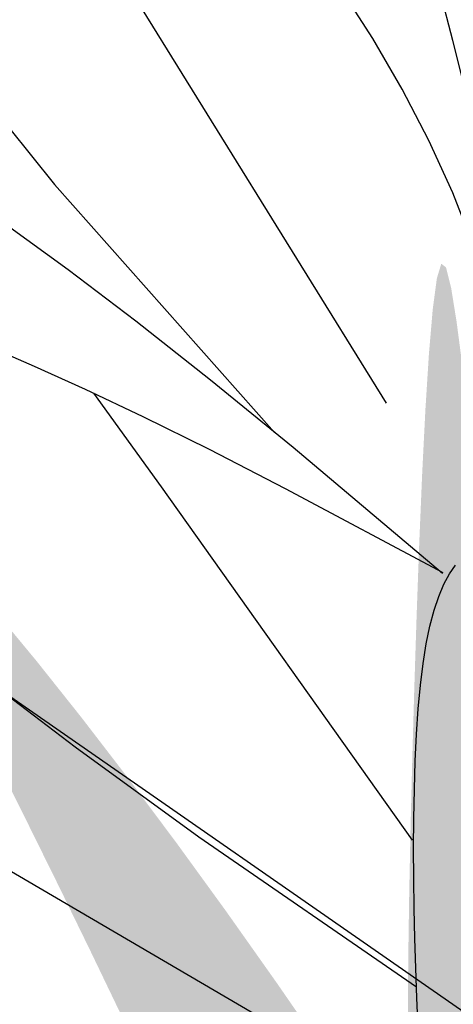
# Model space of a CAD drawing. Extents: x -88 to 4, y -53 to 50.
# Drawn here: x -86 to -86, y 14 to 14 of the extents above; entities that cross this region are included whole.
import ezdxf

# ---------------------------------------------------------------- set-up
doc = ezdxf.new("R2010")
doc.units = 0
doc.header["$MEASUREMENT"] = 0
doc.layers.get('0').update_dxf_attribs({"linetype": 'CONTINUOUS'})
doc.layers.add('HATCH', color=250, linetype='CONTINUOUS')

# ---------------------------------------------------------------- blocks, each defined once
blk = doc.blocks.new('Arbol alzado 023')
at = {"color": 78}
for points in [[(-0.02988052057371959, 0.5265333379873134), (-0.03769800003976798, 0.5102607711855249), (-0.04544764888138886, 0.4938223961906694), (-0.05304015677640095, 0.4773448301683665), (-0.06038621340263362, 0.4609546902842219), (-0.06739650843792688, 0.4447782168670464), (-0.07398210839689412, 0.4289427807560564), (-0.08007442898150074, 0.4135542730927249), (-0.08568628264302802, 0.3986402029636373), (-0.0908519615305039, 0.3842081071048291), (-0.09560575779294211, 0.370265145415555), (-0.0999815867425653, 0.3568181009582538), (-0.1040133636915748, 0.343874887305784), (-0.1077350039522074, 0.3314426643573789), (-0.1111807996734662, 0.3195285920123005), (-0.1143903187196216, 0.3080490125003941), (-0.1174280001838675, 0.2965596352316275), (-0.1203628052010579, 0.2845242214361683), (-0.1232644485796364, 0.2714069091809783), (-0.1262033988016569, 0.2566718365330338), (-0.1292486170019487, 0.2397838952329074), (-0.1324698179889765, 0.220207223347554), (-0.1399515358640784, 0.1710036420565153)], [(-0.1223766210731547, 0.2469061107985091), (-0.1174566397808512, 0.2595659431755628), (-0.1117125164016706, 0.2722344427990784), (-0.1052335612577906, 0.2846851307507983), (-0.09811172252898359, 0.2968957736593829), (-0.09043970206866092, 0.3088437613166839)], [(0.008327716496523863, 0.3017264446295123), (-0.0002456975951687923, 0.288823552514895), (-0.009953390462126066, 0.2754450923556355), (-0.02108175807417823, 0.2615507426138741), (-0.0743532926472632, 0.2015816875514993)], [(-0.1014003773036443, 0.2086383335134805), (-0.03631726999572749, 0.313824036497369), (0.04756057283252701, 0.412633660784433)], [(-0.1149698937217281, 0.167421808249582), (-0.0788470715160372, 0.1979124276064077), (-0.05887359047774865, 0.2142211707412294), (-0.04078693130914601, 0.2284686165668539), (-0.02436136876557526, 0.2409253339074091), (-0.009371931276000112, 0.251861891587037), (0.00440635273061929, 0.2615499889402706), (0.01719920849892986, 0.270259817954436), (0.02923085392636793, 0.2782623242904769), (0.04069875149739133, 0.2857956688075127), (0.05168467479813543, 0.2929657426470165), (0.06224251149133408, 0.2998441448014582), (0.07242539556613536, 0.3065043584473024), (0.08228759152208198, 0.3130187362506156), (0.09188223334831136, 0.3194592540406553), (0.1012628318707769, 0.3258993949938862), (0.1104832747522124, 0.33241113493958), (0.1195902897561254, 0.3390528835821094), (0.12860083453862, 0.3458231335742603), (0.1375265910405687, 0.3527068114439338), (0.1463773570188351, 0.3596884668822362), (0.155164437577497, 0.3667522727434651), (0.162990961126809, 0.373142671238778)], [(0.1408491611274378, 0.3031659612147273), (0.1338546932378577, 0.296802694969184), (0.1265945554025727, 0.2907476812280159), (0.1190845747672853, 0.2849809476406939), (0.1113409553145033, 0.2794817681830857), (0.1033791473531238, 0.2742294168310515), (0.09521610853925822, 0.2692035443972749), (0.08686691234500188, 0.2643830480208074), (0.0783466322424502, 0.2597475785143253), (0.06966468915166146, 0.2552749025064891), (0.06082937348228512, 0.2509435402995557), (0.05184859880718307, 0.2467308816853837), (0.04273065553600119, 0.2426150701294354), (0.03348383407839961, 0.2385742490971587), (0.02411604800721534, 0.2345861852172213), (0.01463558773211204, 0.2306290219550853), (0.004984797222320481, 0.2266402044015443), (-0.00516040317223343, 0.2223940073119586), (-0.01618890903164782, 0.2176255144142267), (-0.02849074644641547, 0.2120686789258492), (-0.04245518783342916, 0.2054578309011212), (-0.05847150560957814, 0.1975269235575361), (-0.07693010270216405, 0.1880110406230138), (-0.1150426232245927, 0.1676614764559154)], [(-0.1086831253470777, 0.0673207642406517), (-0.05604731445965783, 0.1035939443305018), (-0.02604356825154497, 0.125360038037865), (-0.0006229112343838494, 0.1447577124420683), (0.02090502161385643, 0.161965211350644), (0.03923172582559786, 0.1771604017343371), (0.05504718958606603, 0.1905215274006871), (0.0690429084276758, 0.2022264553204316), (0.0819096242092563, 0.2124530524643085), (0.09421937519687873, 0.2213644891677653), (0.1060712694695631, 0.2290662797354805), (0.1174457115135894, 0.2356496186736372), (0.1283227289784321, 0.2412053236516023), (0.1386827263503712, 0.2458242123387784), (0.1485057312788634, 0.2495974792413413), (0.1577725250869975, 0.2526163188654671), (0.1664627585874392, 0.2549711720437422)], [(-0.1101497741820658, 0.03699030052485242), (0.01764538327298482, 0.1117309814049996), (0.1353748528987886, 0.2443496499309425)], [(-0.1077617593651752, 0.1029167685965611), (-0.04698514303522927, 0.1883769491581511), (-0.03058708957824052, 0.2110760907882927)], [(-0.1090855870520535, 0.05741297103161358), (-0.1087803492420996, 0.06468441397096925), (-0.1085135487859894, 0.07190799863642283), (-0.1082934760933796, 0.07912027819780221), (-0.1081287984107249, 0.08635818266174411), (-0.1080270524740783, 0.09363942335796693), (-0.1079957750194751, 0.1009119968077279), (-0.1080413722725666, 0.1081050576921889), (-0.1081706272957916, 0.1151481375292782), (-0.1083903231515961, 0.1219707678369666), (-0.1087072429024296, 0.1285024801331893), (-0.1091274159371203, 0.1346724290990942), (-0.1096583789917176, 0.1404101462526306), (-0.110305407781464, 0.1456594829102436), (-0.111070009653556, 0.1504193085615135), (-0.1119518077712058, 0.1547024356577431), (-0.112951555808003, 0.1585224303238029), (-0.1140696306007634, 0.1618917281741723), (-0.1153052784758728, 0.1648235184969415), (-0.1166596299437437, 0.1673313674170025), (-0.1181326850043796, 0.1694273337120258)]]:
    blk.add_lwpolyline(points, dxfattribs=at)

msp = doc.modelspace()

# ---------------------------------------------------------------- hatches: boundary and pattern name
at = {"layer": 'HATCH', "linetype": 'Continuous'}
h = msp.add_hatch(color=94, dxfattribs=at)
h.paths.add_polyline_path([(-85.96060098160109, 14.22362420662898), (-85.96039560396451, 14.22649009568385), (-85.96018392288437, 14.22935667238607), (-85.95997820142333, 14.23224078412431), (-85.959790931859, 14.23515939288495), (-85.95963288734941, 14.23813415959352), (-85.95950727691974, 14.24120691619054), (-85.95941593429865, 14.2444246519783), (-85.95936034939172, 14.24783412704436), (-85.959342241319, 14.25148210147562), (-85.95936309998473, 14.25541544996735), (-85.95942475911937, 14.25968104721391), (-85.95952870862624, 14.26432553869494), (-85.95966967653561, 14.26934330861467), (-85.95981454111865, 14.2745180915715), (-85.95992307494811, 14.27958136089), (-85.95995516520401, 14.28426424606959), (-85.95987069906636, 14.28829810582646), (-85.95962956371608, 14.29141418426865), (-85.95919164633273, 14.29334384011235), (-85.95851683409722, 14.29381820285698), (-85.95758002784572, 14.29265710863887), (-85.95641664146655, 14.29003476170328), (-85.95507733172047, 14.28621349989088), (-85.95361252615334, 14.28145589025871), (-85.95207288152545, 14.27602449986352), (-85.95050882538129, 14.27018189576255), (-85.94897101448208, 14.2641906450126), (-85.9475097617646, 14.2583132000625), (-85.94616678456072, 14.25275436550918), (-85.94494724023383, 14.24748732306602), (-85.94384734671797, 14.24242772120601), (-85.94286320733858, 14.23749074996544), (-85.94199115463874, 14.23259217242411), (-85.9412272919439, 14.22764729322807), (-85.94056772257949, 14.22257164623965), (-85.94000889369676, 14.21728065071328), (-85.93955710873928, 14.21169408101013), (-85.93926061769793, 14.20574867348295), (-85.93917787068125, 14.19938563419827), (-85.93936708858195, 14.19254582539951), (-85.93988695072488, 14.18517033854572), (-85.94079579261182, 14.17720037970388), (-85.9421520643495, 14.16857669650948), (-85.94529683526065, 14.15281021583177), (-85.94666063067547, 14.15393368359081), (-85.94917238083684, 14.15565291904317), (-85.9513122278558, 14.15677206671261), (-85.95312578573788, 14.1573852198137), (-85.95465878309909, 14.15758624234467), (-85.95595694855223, 14.15746899830287), (-85.95706601071328, 14.15712746629514), (-85.95803158358734, 14.15665551031952), (-85.95889297773778, 14.15613484591972), (-85.95966383152512, 14.1555971049197), (-85.9603512506464, 14.15506211451315), (-85.96096268462628, 14.15454924346113), (-85.96150523916498, 14.15407808974214), (-85.96198613456949, 14.15366825133241), (-85.96241259114635, 14.15333921160299), (-85.96279194381299, 14.15311056853078), (-85.96313164209181, 14.1529961896906), (-85.9634410838434, 14.15298770869435), (-85.96373001075375, 14.15307079953526), (-85.96400827911424, 14.15323148003016), (-85.96428540139408, 14.15345565338838), (-85.96457134849464, 14.15372910821042), (-85.96513225948769, 14.15429762191319), (-85.96577823494084, 14.15488974933464), (-85.9666670937408, 14.15555885078515), (-85.96895682576809, 14.17061729295119), (-85.96993649543305, 14.17657118147462), (-85.97086264313606, 14.18170734151726), (-85.9717564713664, 14.18618874573394), (-85.97263895340024, 14.19017813756476), (-85.97353152094269, 14.19383848966617), (-85.9744553764844, 14.19733277469458), (-85.97543149329971, 14.20082407991276), (-85.97647946936553, 14.20444752821913), (-85.97761133852958, 14.20822856260428), (-85.97883753012405, 14.21216500551304), (-85.98016835887296, 14.21625467939383), (-85.9816141395035, 14.22049517747609), (-85.98318518673881, 14.22488443681504), (-85.98489192991332, 14.22942027985891), (-85.98674479835876, 14.2341004144448), (-85.9887476887506, 14.23891647418554), (-85.99087974242133, 14.24383625421751), (-85.9931139118707, 14.24882101701746), (-85.99542303498805, 14.25383236888614), (-85.99777994966547, 14.25883180151686), (-86.00015749379321, 14.26378080660378), (-86.00252839065291, 14.26864087583748), (-86.00486582196066, 14.27337350091329), (-86.00713368617875, 14.27792882732683), (-86.00926149935134, 14.28221150117337), (-86.01117018192048, 14.28611459313833), (-86.01278042511143, 14.28953163233609), (-86.01401314936487, 14.29235568945091), (-86.01478904590607, 14.29448006438223), (-86.01502892056754, 14.29579794242112), (-86.01465369379133, 14.29620262346793), (-86.01361110430338, 14.29562270670316), (-86.0119573100514, 14.29412764460903), (-86.00977563109194, 14.29182230355695), (-86.00714904365799, 14.28881154991858), (-86.004160867807, 14.28520013545721), (-86.00089430898691, 14.28109292654448), (-85.99743257264703, 14.27659478955137), (-85.99385874962803, 14.27181047624207), (-85.99022739336482, 14.26680749076126), (-85.98647787619615, 14.2615041175652), (-85.98252091844546, 14.25578104966757), (-85.97826712582759, 14.24951898007952), (-85.97362733327685, 14.24259883103354), (-85.968512146509, 14.2349014101494), (-85.96283228584838, 14.22630741044258), (-85.96064240211666, 14.22298482032374)])
h.paths.add_polyline_path([(-85.97682925315388, 14.25500251714106), (-85.97682787785692, 14.25913849267567), (-85.97679189092736, 14.2635095293333), (-85.9767236991342, 14.26810531239106), (-85.97662593846229, 14.27291564172923), (-85.9765011302888, 14.27793008801631), (-85.97635179599132, 14.28313845113279), (-85.97618011312301, 14.28849901374814), (-85.97598642550787, 14.29384410427769), (-85.97577084775406, 14.29897476313362), (-85.97553326525343, 14.30369180151364), (-85.97527367800598, 14.30779625983313), (-85.97499220061985, 14.31108894928979), (-85.97468883309506, 14.31337079569038), (-85.97436346082253, 14.3144428394487), (-85.97401551076422, 14.31417156217957), (-85.97364165928451, 14.31268589794603), (-85.97323812431836, 14.31018068044386), (-85.97280100919164, 14.30685039954459), (-85.97232630262255, 14.30288977433451), (-85.97181022254512, 14.29849340929763), (-85.97124875767753, 14.29385613812314), (-85.97063801134567, 14.28917233607944), (-85.96996778343231, 14.28456990575591), (-85.96920174318433, 14.27990833767443), (-85.96829702718827, 14.2749805350786), (-85.96721123046285, 14.26957917199456), (-85.96590148959598, 14.26349680783959), (-85.9643251703896, 14.2565262312496), (-85.96243963864748, 14.24846023085592), (-85.95969485602285, 14.23696776446081), (-85.959790931859, 14.23515939288472), (-85.95997820142333, 14.23224078412431), (-85.96018392288437, 14.22935667238584), (-85.9603956039636, 14.22649009568385), (-85.96060098160109, 14.22362420662852), (-85.96064240211666, 14.22298482032374), (-85.96283228584974, 14.22630741044508), (-85.96851214650945, 14.2349014101494), (-85.97362733327822, 14.24259883103581), (-85.97671184757422, 14.24719931660251), (-85.97679338083202, 14.25111180284602)])
h.paths.add_polyline_path([(-85.99773227271402, 14.21733016139387), (-85.99494225419215, 14.2143097806786), (-85.99218650347888, 14.21117570877163), (-85.98946387449354, 14.20792909175338), (-85.98679648659203, 14.20457554541871), (-85.98421230413891, 14.20112171703453), (-85.98173952071733, 14.19757448308473), (-85.97940621529955, 14.19394072005229), (-85.9772402376438, 14.1902270752048), (-85.97526978133232, 14.18644042502546), (-85.97352281073012, 14.18258753138934), (-85.9720264879474, 14.17873727373875), (-85.97080373459488, 14.17520711638917), (-85.96987689924339, 14.17237641200722), (-85.9692678720325, 14.17062474247495), (-85.96889636604459, 14.17021967906475), (-85.96666663577383, 14.15555583896298), (-85.96763232504048, 14.15611912004419), (-85.96869735104104, 14.15654292884027), (-85.96982279072466, 14.15675525429537), (-85.97096643383423, 14.15669138672114), (-85.97207678805029, 14.15628705798371), (-85.97283413092003, 14.1556906250937), (-85.97331720387723, 14.15517351354378), (-85.9737652067692, 14.1545360635348), (-85.97417710812346, 14.15377334692038), (-85.97455290794045, 14.15288169624227), (-85.97489295004283, 14.1518569856114), (-85.9751970052161, 14.15069520374458), (-85.97546518806797, 14.14939256857701), (-85.97569772781429, 14.14794495421824), (-85.97589450984646, 14.14634846399394), (-85.97605599259799, 14.14460344172948), (-85.97618378058081, 14.14272696402372), (-85.97628016595621, 14.14074046258451), (-85.97634698245287, 14.13866548372561), (-85.97638629301622, 14.13652345915374), (-85.97639695850734, 14.1348409559257), (-85.99495543411916, 14.16093669426186), (-85.99994265947129, 14.16784030235885), (-85.99633313756289, 14.16613153362845), (-85.99146206595555, 14.1637194924765), (-85.98584821953449, 14.16082540983916), (-85.97455220789556, 14.15479408704754), (-85.98526520835225, 14.16383673651784), (-85.98663190899646, 14.16495267468121), (-86.00283347729913, 14.18319117202167), (-86.00621796780882, 14.18741688566478), (-86.00917038594702, 14.19148570087918), (-86.01177783383531, 14.19540988072594), (-86.01412706977311, 14.19920145905166), (-86.01630542509787, 14.20287258430994), (-86.01839988732712, 14.20643517574012), (-86.02049732936479, 14.20990149640169), (-86.0226730487056, 14.2132827778862), (-86.02495386363347, 14.21658681354074), (-86.02735478780454, 14.21982059445644), (-86.02989072026588, 14.22299111172583), (-86.03257667467273, 14.22610524183073), (-86.0354276646803, 14.22917020507997), (-86.03845847472888, 14.23219264874), (-86.0416842330805, 14.23517990772665), (-86.04509233284983, 14.23812762693432), (-86.04856060184915, 14.24098744176239), (-86.05193913274064, 14.2436998706305), (-86.05507836200917, 14.24620554656462), (-86.05782838232011, 14.24844475876852), (-86.06003951555016, 14.25035814026818), (-86.06156196896967, 14.25188620948256), (-86.06224606445761, 14.25296948483037), (-86.06198819633113, 14.2535670512359), (-86.0608689340533, 14.25371317650751), (-86.05901537795893, 14.25346046574349), (-86.05655416995063, 14.25286175325754), (-86.05361229575414, 14.25196987336357), (-86.05031651187932, 14.25083754576735), (-86.04679368944556, 14.24951771939117), (-86.04317069957045, 14.24806288472518), (-86.03955447157108, 14.24651659282949), (-86.03597216755628, 14.24488445950032), (-86.03243100783305, 14.24316247345495), (-86.02893798349345, 14.24134696723512), (-86.02550054406169, 14.2394339295597), (-86.0221257952366, 14.23741957836227), (-86.01882095732611, 14.23530013157778), (-86.01559313602905, 14.2330715779235), (-86.01244725949203, 14.23073082298196), (-86.00937851417706, 14.22827717910535), (-86.00637979438437, 14.22571030246876), (-86.00344387980698, 14.22303030768079), (-86.00056377935283, 14.22023685091698)])
h.paths.add_polyline_path([(-86.03307281294786, 14.18264277247248), (-86.03566410110028, 14.18405256617302), (-86.03820335719541, 14.18551863242873), (-86.04068599691021, 14.1870471600755), (-86.0431074359239, 14.18864456716368), (-86.04546251687219, 14.19031704252892), (-86.0477465408257, 14.19207088961411), (-86.04995457963736, 14.19391241186258), (-86.05208181977054, 14.19584768350068), (-86.0541233330768, 14.19788323718853), (-86.05607797347687, 14.20002044822217), (-86.05795915011225, 14.20224212539278), (-86.05978382497636, 14.20452637856237), (-86.06156896006081, 14.20685120298389), (-86.06251851008841, 14.20811375495759), (-86.06242061252755, 14.20928444662695), (-86.06221214047258, 14.21069974151396), (-86.06191771237621, 14.21203435232928), (-86.06153606754918, 14.21327246316127), (-86.06106571608592, 14.21439802888198), (-86.06050551190714, 14.21539534818748), (-86.05985396510681, 14.21624837595049), (-86.05910958578119, 14.21694358842), (-86.05881584677894, 14.2171298276919), (-86.05643555061255, 14.21518630309287), (-86.05376311995536, 14.21303797507834), (-86.05107132053803, 14.21091463161928), (-86.04835671411769, 14.20882108625596), (-86.0456163208832, 14.20676203791617), (-86.04292683979742, 14.20480059859232), (-86.04292601956962, 14.20479816777492), (-86.04004235806627, 14.2027616437117), (-86.03718941972187, 14.2008029920305), (-86.03427138400178, 14.19884422574091), (-86.03127197655971, 14.19686299627232), (-86.02817503766522, 14.19483741348699), (-86.02496406375025, 14.1927454726333), (-86.02162289508618, 14.19056482514679), (-86.0181351427172, 14.18827369549398), (-86.01447593669621, 14.1858398788106), (-86.0105852224014, 14.18319094280559), (-86.00639480804006, 14.18024448428718), (-86.00183604338548, 14.17691832927766), (-85.99684050742775, 14.17312984536897), (-85.9913397791592, 14.1687967439775), (-85.98526520835225, 14.16383673651807), (-85.97455220789556, 14.15479408704754), (-85.98584821953494, 14.16082540983961), (-85.99146206595555, 14.1637194924765), (-85.99633313756289, 14.16613153362868), (-86.00058016830411, 14.16814210275992), (-86.0043215483019, 14.16983211315777), (-86.00767566767712, 14.17128236350185), (-86.01076114576739, 14.17257376707993), (-86.01369625808769, 14.17378689335509), (-86.0165795675693, 14.17499039255448), (-86.01942860923913, 14.17620328961424), (-86.02224086172413, 14.17743223180172), (-86.02501391825484, 14.17868398099244), (-86.02774525745139, 14.17996518445351), (-86.03043235793933, 14.18128248945253)])
h.paths.add_polyline_path([(-86.04075201115069, 14.21963126194759), (-86.0379995840712, 14.21725795831821), (-86.03406050517691, 14.21303270310749), (-86.028360702714, 14.20612160809764), (-86.02032599032094, 14.19569112889575), (-86.01156824550839, 14.18386021973128), (-86.01447593669621, 14.1858398788106), (-86.01813514271765, 14.18827369549376), (-86.02162289508709, 14.19056482514679), (-86.02496406375025, 14.1927454726333), (-86.02817503766522, 14.19483741348699), (-86.03127197655834, 14.19686299627164), (-86.03427138399951, 14.19884422573954), (-86.03718941972141, 14.20080299203004), (-86.04004235806582, 14.2027616437117), (-86.04284658798719, 14.20474207092411), (-86.04292683979742, 14.20480059859232), (-86.04419839001133, 14.20856894853159), (-86.04608254645649, 14.21250871507413), (-86.0478644725153, 14.21494975206473), (-86.0495411883789, 14.216330664535), (-86.05110971423704, 14.21709028673194), (-86.05256775792935, 14.21759467678771), (-86.05391680935958, 14.21791924680291), (-86.05515927529763, 14.21806674737149), (-86.05629744790434, 14.21804015830229), (-86.05733373394918, 14.21784223018926), (-86.05827031098528, 14.21747571362516), (-86.05910958578119, 14.21694358842), (-86.05985396510681, 14.21624837595049), (-86.06050551190714, 14.21539534818748), (-86.06106571608592, 14.21439802888198), (-86.06153606754918, 14.21327246316127), (-86.06191771237621, 14.21203435232928), (-86.06221214047258, 14.21069974151396), (-86.06242061252755, 14.20928444662717), (-86.06254438922855, 14.20780428358011), (-86.06258496048025, 14.20627529750117), (-86.0625479420782, 14.20471949313741), (-86.0624576309296, 14.20318420361536), (-86.06234222061715, 14.20172318011441), (-86.0622303631539, 14.20038982998721), (-86.06215059594655, 14.19923790441361), (-86.06213122718503, 14.19832081074718), (-86.06220090888331, 14.19769230016663), (-86.06238794923087, 14.1974058946339), (-86.06271183159828, 14.19749769568693), (-86.06315479173594, 14.19793320630082), (-86.06368978214272, 14.19866039441808), (-86.06428986992518, 14.1996274571968), (-86.06492835140665, 14.20078224797202), (-86.06557806447785, 14.20207284929369), (-86.06621219085304, 14.20344734371246), (-86.0668037976397, 14.20485358456312), (-86.06732961940173, 14.20624847921612), (-86.06778117514335, 14.20762400510761), (-86.06815365132655, 14.20898073527791), (-86.06844246362829, 14.21031958659113), (-86.06864268390285, 14.21164101748013), (-86.06874949861134, 14.21294605941693), (-86.06875832343115, 14.21423517083394), (-86.06866423021705, 14.21550915398733), (-86.06846481219958, 14.21676594593281), (-86.06816671664495, 14.21799271056715), (-86.06777888298251, 14.21917351737101), (-86.06731047985653, 14.22029289425654), (-86.06677021747913, 14.22133491070417), (-86.06616726449505, 14.22228386541018), (-86.0655104457241, 14.22312417167881), (-86.06480892981193, 14.22384001359841), (-86.06406810333641, 14.2244200449711), (-86.0632801729493, 14.22486999620013), (-86.0624339070618, 14.22520006740228), (-86.06151807408418, 14.22542034408661), (-86.06052132781855, 14.22554091176152), (-86.0594323220675, 14.22557208515286), (-86.05824005445851, 14.2255238351613), (-86.05693294957695, 14.22540636190364), (-86.0555036725072, 14.22522551039082), (-86.05395932894857, 14.22496981981725), (-86.05231092127536, 14.22462358887923), (-86.0505695664678, 14.2241712308812), (-86.04874592307664, 14.22359692991107), (-86.04685122269024, 14.22288521388167), (-86.04489623846615, 14.22202015227298), (-86.04289208738595, 14.22098615838899)])
h.paths.add_polyline_path([(-86.02224086172504, 14.17743223180195), (-86.01942860923913, 14.17620328961447), (-86.0165795675693, 14.17499039255517), (-86.01369625808678, 14.17378689335487), (-86.01076114576784, 14.17257376708061), (-86.00767566767666, 14.17128236350208), (-86.0043215483019, 14.16983211315777), (-86.00058016830411, 14.16814210276015), (-85.99994265947129, 14.1678403023593), (-85.99495543411825, 14.16093669426163), (-85.97639695850734, 14.1348409559257), (-85.9764001605908, 14.13433582057518), (-85.9763906481225, 14.13212399969733), (-85.97635970394725, 14.12990954283418), (-85.9763096202268, 14.12770826589712), (-85.97624268912199, 14.12551478230761), (-85.97619116191385, 14.12411969042659), (-85.99219933958096, 14.1351514861119), (-86.00132443302249, 14.14177124744264), (-86.00905566328305, 14.14767069713979), (-86.01560299232182, 14.15290404481356), (-86.02117672592288, 14.15752538546689), (-86.0259867114359, 14.16158892870953), (-86.03024325464679, 14.16514876954624), (-86.03415643212014, 14.16825900297749), (-86.0357592925829, 14.16941936678744), (-86.03796313870947, 14.18336961676527), (-86.03840811539197, 14.18563685173057), (-86.03566410110028, 14.18405256617279), (-86.03307281294786, 14.18264277247248), (-86.03043235793933, 14.18128248945276), (-86.02774525745139, 14.17996518445351), (-86.02501391825484, 14.17868398099267)])
h.paths.add_polyline_path([(-86.05041681207007, 14.17795966401808), (-86.04827213337143, 14.17700348306334), (-86.0449640864353, 14.1753138164895), (-86.04150475686487, 14.17331161374658), (-86.03790021888648, 14.17096925429245), (-86.03415643212014, 14.16825900297726), (-86.03024325464679, 14.16514876954624), (-86.02598671143636, 14.1615889287093), (-86.02117672592243, 14.15752538546644), (-86.01560299232136, 14.15290404481311), (-86.0090556632826, 14.14767069713934), (-86.00132443302249, 14.14177124744264), (-85.99219933958142, 14.13515148611213), (-85.97619116191385, 14.12411969042659), (-85.97616154661813, 14.12331786047707), (-85.97606871409238, 14.12110638342119), (-85.97596682753004, 14.11886946338222), (-85.97585829370104, 14.11659598336836), (-85.9757768159838, 14.11491377167112), (-86.01461163263497, 14.13762621787122)])
h.paths.add_polyline_path([(-86.04291879106262, 14.14366342645166), (-86.0470870860699, 14.14336418481684), (-86.05049277907023, 14.14264983280213), (-86.05328978868323, 14.14158397787855), (-86.05563214813805, 14.14022999830171), (-86.05767400526832, 14.1386516161508), (-86.05954968071723, 14.13690991751945), (-86.06131579086463, 14.13505704907379), (-86.06300901028766, 14.13314275071001), (-86.0646663573902, 14.13121676232389), (-86.06632473596386, 14.12932882381278), (-86.06802093519713, 14.1275287896808), (-86.06979185888298, 14.12586639982464), (-86.07167452542393, 14.12439127953234), (-86.07369724300855, 14.12314010338172), (-86.07585542731653, 14.12209659702943), (-86.0781361276367, 14.12123107698834), (-86.08052639325837, 14.12051397438017), (-86.08301304425498, 14.11991583493477), (-86.0855830153086, 14.11940708977271), (-86.0882235849271, 14.11895805540802), (-86.09092145857261, 14.11853939217826), (-86.09366311248908, 14.11812313571817), (-86.09643192852485, 14.11768819814483), (-86.0992109446724, 14.11721543991256), (-86.10198296973016, 14.11668549226032), (-86.1047308124875, 14.11607887181821), (-86.10743739634512, 14.1153765536494), (-86.11008541548512, 14.11455905438401), (-86.11265790791634, 14.11360711986867), (-86.11513309810783, 14.11251570734861), (-86.11747098784775, 14.11133719270605), (-86.11962665077812, 14.11013839243741), (-86.12155550436495, 14.10898600843165), (-86.12321296607564, 14.10794662796911), (-86.12455422415854, 14.10708695293828), (-86.12553469607968, 14.10647379983788), (-86.12610968469784, 14.10617375594665), (-86.12624767279743, 14.10623449821627), (-86.12597123816562, 14.10662737463326), (-86.12531590929979, 14.1073043644219), (-86.12431732930548, 14.10821790523845), (-86.12301114128826, 14.10931997630723), (-86.12143310296182, 14.11056290067767), (-86.11961874282218, 14.1118987721818), (-86.11760381858534, 14.11327991386792), (-86.11542328570653, 14.11466506683609), (-86.11310877600994, 14.11604013429541), (-86.11069146288668, 14.11739778133028), (-86.10820240512061, 14.11873044380808), (-86.10567254688607, 14.12003078681504), (-86.10313306157508, 14.1212912462181), (-86.10061489336289, 14.12250448710164), (-86.0981492156406, 14.12366305994237), (-86.09576204443596, 14.12476318267522), (-86.09345968319116, 14.12581539923917), (-86.09124362181723, 14.12683403564392), (-86.089115006388, 14.12783353250233), (-86.0870753268104, 14.12882810121459), (-86.0851259583805, 14.12983206778835), (-86.08326816178845, 14.13085975822855), (-86.08150331233031, 14.13192526932766), (-86.07983014931636, 14.13303880120269), (-86.07823652429346, 14.13419336276137), (-86.07670730899866, 14.13537737859064), (-86.0752278335994, 14.13657973171006), (-86.07378319905087, 14.13778896131134), (-86.07235839169601, 14.1389937211984), (-86.07093862709365, 14.14018266517541), (-86.0695090061999, 14.14134456164924), (-86.06805611987096, 14.14247024197788), (-86.06657343544697, 14.14355924772871), (-86.06505556634869, 14.14461364184626), (-86.06349735521593, 14.14563525805988), (-86.06189353007625, 14.1466259300987), (-86.06023916278349, 14.14758772090658), (-86.0585288667607, 14.148522464214), (-86.05675748464222, 14.14943199374851), (-86.05490369933244, 14.1503082869467), (-86.05288098174691, 14.15110297920909), (-86.05058687228433, 14.15175762042622), (-86.04791891134204, 14.15221398970652), (-86.04477429549428, 14.15241375154869), (-86.04105056513748, 14.15229845584394), (-86.03664514606265, 14.15180988170027), (-86.02543880539037, 14.14982269883148), (-86.01679592284648, 14.14008675439162), (-86.031677689079, 14.14276260712949), (-86.03783363160568, 14.14348406484373)])
h.paths.add_polyline_path([(-85.95724101721493, 14.11881926505202), (-85.96196665119982, 14.11134017251538), (-85.96628978169014, 14.10339405214949), (-85.96992526384332, 14.09627116145156), (-85.97265786372958, 14.09100366057736), (-85.97455176185935, 14.08759349786282), (-85.97574127887532, 14.08578452430265), (-85.97636039159528, 14.08532070549858), (-85.97654342066147, 14.08594600705373), (-85.97642445749892, 14.08740450917798), (-85.97613770814218, 14.08944006286446), (-85.97581714940856, 14.09179663371878), (-85.97557280503264, 14.09425818555155), (-85.97541636503587, 14.09676798737586), (-85.97533568096418, 14.09930907719967), (-85.9753181459318, 14.10186460763838), (-85.97535149687604, 14.10441784591648), (-85.97542312691161, 14.10695194464937), (-85.9755207729749, 14.10944982723526), (-85.97563194279013, 14.11189487550927), (-85.97574586319791, 14.11427471179649), (-85.97585829370104, 14.11659598336836), (-85.97596682753004, 14.11886946338063), (-85.97606871409238, 14.12110638342346), (-85.97616154661813, 14.12331786047684), (-85.97624268912199, 14.12551478230875), (-85.9763096202268, 14.12770826589712), (-85.97635970394725, 14.12990954283418), (-85.9763906481225, 14.13212399969756), (-85.9764001605908, 14.13433582057541), (-85.97638629301622, 14.13652345915352), (-85.97634698245287, 14.13866548372516), (-85.97628016595621, 14.14074046258428), (-85.97618378058081, 14.14272696402372), (-85.97605599259799, 14.14460344172948), (-85.97589450984646, 14.14634846399417), (-85.97569772781429, 14.14794495421824), (-85.97546518806797, 14.14939256857746), (-85.9751970052161, 14.15069520374458), (-85.97489295004283, 14.15185698561117), (-85.97455290794045, 14.15288169624227), (-85.97417710812346, 14.15377334692038), (-85.9737652067692, 14.1545360635348), (-85.97331720387723, 14.15517351354378), (-85.97283413092003, 14.1556906250937), (-85.97232114526008, 14.15609461849203), (-85.97178443573233, 14.15639351630283), (-85.97123019117265, 14.15659534108999), (-85.97066482963095, 14.15670823002528), (-85.97009431072678, 14.1567400910651), (-85.96952493790326, 14.156699061381), (-85.96896301460305, 14.15659304892892), (-85.96841404201353, 14.15643019088088), (-85.96788180219977, 14.1562183951928), (-85.96736927497244, 14.15596568442879), (-85.96687944013996, 14.15567996654453), (-85.96641539212027, 14.15536937871206), (-85.96598011072223, 14.15504171427914), (-85.96557680497239, 14.1547051104178), (-85.96520834007146, 14.15436736047581), (-85.96487574749193, 14.15403763309813), (-85.96436539342852, 14.15352036158492), (-85.96385357481762, 14.15310633461922), (-85.96328777362936, 14.15294361908513), (-85.9626446483648, 14.15316016396172), (-85.96198613456949, 14.15366825133264), (-85.96150523916452, 14.15407808974236), (-85.96096268462674, 14.1545492434609), (-85.9603512506464, 14.15506211451338), (-85.95966383152421, 14.15559710491993), (-85.95889297773778, 14.15613484591994), (-85.95803158358734, 14.15665551031952), (-85.95706601071328, 14.15712746629514), (-85.95595694855268, 14.15746899830287), (-85.95465878309909, 14.15758624234467), (-85.95312578573788, 14.1573852198137), (-85.9513122278558, 14.15677206671261), (-85.94917238083684, 14.15565291904317), (-85.94666063067547, 14.15393368359081), (-85.94373144435298, 14.15152067768258, -0.1000640530492727), (-85.9406527856508, 14.11959630163914), (-85.94350008430769, 14.12555340522294), (-85.94772258892493, 14.12721602429519), (-85.95239802458121, 14.12454130147784)])
h.paths.add_polyline_path([(-85.89286303601824, 14.13881435959069), (-85.891369463829, 14.1392091843445), (-85.88988884234999, 14.13948825496163), (-85.88841968167657, 14.13966498058448), (-85.88696072111992, 14.13975208270721), (-85.88551047077584, 14.13976285586431), (-85.88406927446835, 14.13970738556508), (-85.88264435250443, 14.13958395268855), (-85.88124430048896, 14.13938785830441), (-85.87987794324175, 14.13911463269823), (-85.87855422019214, 14.13875957693994), (-85.87728172694318, 14.1383182213151), (-85.87606951753145, 14.13778563767732), (-85.87492618756181, 14.137157470921), (-85.87385895734218, 14.13642638613009), (-85.87286817069565, 14.13557438983957), (-85.87195256693389, 14.13458073799165), (-85.87111099997713, 14.13342503035232), (-85.87034209452708, 14.1320862936468), (-85.86964470450488, 14.13054424224969), (-85.86901756922128, 14.12877790288621), (-85.86845919877072, 14.12676687532257), (-85.86797841797483, 14.12445912750149), (-85.86762255996013, 14.12167747536773), (-85.86744881414637, 14.11821344686654), (-85.86751459917099, 14.11385868455226), (-85.86787710445327, 14.10840448715384), (-85.86859351941297, 14.10164261183353), (-85.86972126268705, 14.09336435732052), (-85.8713174090862, 14.0833614807766), (-85.8762455555065, 14.09524347101091), (-85.88028594792235, 14.10445601039896), (-85.88358757680766, 14.11135335244193), (-85.88629943263498, 14.11629032368227), (-85.8885706204864, 14.11962117762186), (-85.89055001622631, 14.12170062619497), (-85.89238672493633, 14.12288315211958), (-85.8942296224813, 14.12352323811387), (-85.89620592380373, 14.12390614362993), (-85.89835516868328, 14.12403954740761), (-85.90069500676003, 14.1238619049202), (-85.90324297306728, 14.12331167164211), (-85.90601683185326, 14.12232730304662), (-85.90903411815083, 14.12084702539186), (-85.91231248160051, 14.11880940875925), (-85.91327874165239, 14.11808783678838), (-85.9137916131753, 14.11822949199449), (-85.91472922168344, 14.11843154599773), (-85.91582193082371, 14.11859909558324), (-85.91235855403914, 14.12260855121689), (-85.90934802961732, 14.12599842830559), (-85.90673588279873, 14.12882443375701), (-85.90445884993636, 14.13115246720417), (-85.90245366738367, 14.13304865749546), (-85.90065684227733, 14.13457890426297), (-85.89900534018619, 14.13580933635512), (-85.8974355536397, 14.13680596801236), (-85.89589476293071, 14.13762587404698), (-85.89437104882285, 14.13829094459765)])

# ---------------------------------------------------------------- linework, layer by layer
at = {"layer": 'HATCH', "color": 94, "linetype": 'Continuous'}
msp.add_line((-86.00668252459121, 14.28300700945299), (-85.93960066245353, 14.23631725055628), dxfattribs=at)

# ---------------------------------------------------------------- block references
at = {"layer": 'HATCH', "linetype": 'Continuous', "xscale": -0.3041318033279337, "yscale": 0.3041318033279337, "zscale": 0.3041318033279337}
msp.add_blockref('Arbol alzado 023', (-86.00924511039915, 14.24071680815933), dxfattribs=at)

doc.saveas('drawing.dxf')
